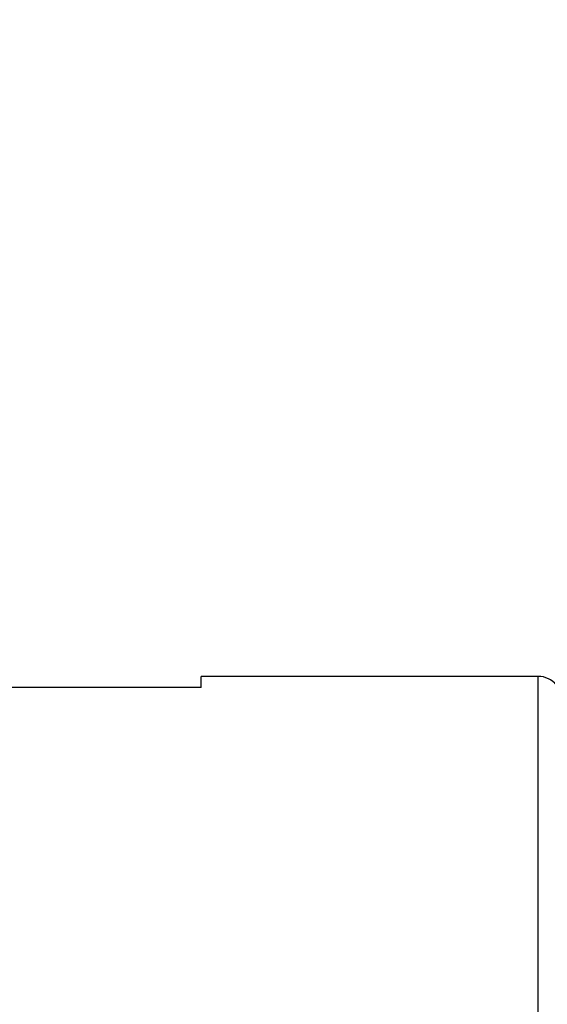
# Model space of a CAD drawing. Extents: x 0 to 420, y 0 to 297.
# Drawn here: x 367 to 376, y 236 to 253 of the extents above; entities that cross this region are included whole.
import ezdxf

# ---------------------------------------------------------------- set-up
doc = ezdxf.new("R2010")
doc.units = 0
doc.header["$LTSCALE"] = 23.1
doc.layers.get('0').update_dxf_attribs({"linetype": 'CONTINUOUS'})
doc.layers.add('BEMASSUNGEN', color=7, linetype='CONTINUOUS')
doc.styles.get("Standard").update_dxf_attribs({"font": 'txt', "width": 0.8})
doc.dimstyles.get("Standard").update_dxf_attribs({"dimtxt": 3.5, "dimasz": 3.5, "dimexe": 0.18, "dimexo": 0.0625, "dimgap": 0.09, "dimtad": 1, "dimblk": '_FILLED', "dimblk1": '_FILLED', "dimblk2": '_FILLED', "dimcen": 0.09, "dimclrt": 5, "dimazin": 3, "dimtol": 1, "dimtp": 0.001, "dimtm": 0.001, "dimtfac": 1, "dimtofl": 0, "dimtmove": 0, "dimatfit": 3})

# ---------------------------------------------------------------- blocks, each defined once
blk = doc.blocks.new('_FILLED')
at = {"color": 0, "linetype": 'BYBLOCK'}
blk.add_solid([(0, 0), (-1, 0.142857), (-1, -0.142857)], dxfattribs=at)
blk = doc.blocks.new('*D19')
at = {"layer": 'BEMASSUNGEN', "color": 2, "linetype": 'CONTINUOUS'}
for p, q in [((364.117105, 249.950055), (364.117105, 263.785033)), ((378.117105, 241.553501), (378.117105, 263.785033)), ((364.117105, 262.285033), (371.117105, 262.285033)), ((378.117105, 262.285033), (371.117105, 262.285033))]:
    blk.add_line(p, q, dxfattribs=at)
at = {"layer": 'BEMASSUNGEN', "color": 2, "linetype": 'CONTINUOUS', "xscale": 3.5, "yscale": 3.5, "zscale": 3.5, "rotation": 180}
blk.add_blockref('_FILLED', (364.117105, 262.285033), dxfattribs=at)
at = {"layer": 'BEMASSUNGEN', "color": 2, "linetype": 'CONTINUOUS', "xscale": 3.5, "yscale": 3.5, "zscale": 3.5}
blk.add_blockref('_FILLED', (378.117105, 262.285033), dxfattribs=at)
at = {"layer": 'BEMASSUNGEN', "color": 5, "linetype": 'CONTINUOUS', "oblique": 15}
for s, width, p in [(' [0.276"]', 0.666667, (368.117817, 263.1909)), ('7', 0.785714, (365.367817, 263.1909))]:
    blk.add_text(s, height=3.5, dxfattribs=dict(at, width=width)).set_placement(p)

msp = doc.modelspace()

# ---------------------------------------------------------------- linework, layer by layer
at = {"color": 7, "linetype": 'CONTINUOUS'}
for p, q in [((375.922233, 241.672113), (370.117105, 241.672113)), ((370.117105, 241.479008), (370.117105, 241.67202)), ((370.117105, 241.479008), (364.117105, 241.479008))]:
    msp.add_line(p, q, dxfattribs=at)
at = {"color": 9, "linetype": 'CONTINUOUS'}
msp.add_line((375.922233, 194.872113), (375.922233, 241.672113), dxfattribs=at)
at = {"color": 7, "linetype": 'CONTINUOUS'}
msp.add_arc((375.922233, 241.272113), 0.4, 38.051212, 90, dxfattribs=at)

# ---------------------------------------------------------------- dimensions: what is measured, and where the dimension line sits
at = {"layer": 'BEMASSUNGEN', "color": 2, "linetype": 'CONTINUOUS'}
dim = msp.add_linear_dim(base=(378.117105, 262.285033), p1=(364.117105, 249.950055), p2=(378.117105, 241.553501), text='<> [0.276"]', dimstyle='Standard', dxfattribs=at)
dim.commit()
dim.dimension.update_dxf_attribs({"geometry": '*D19', "text_midpoint": (377.242817, 264.9409), "dimtype": 128})

doc.saveas('drawing.dxf')
